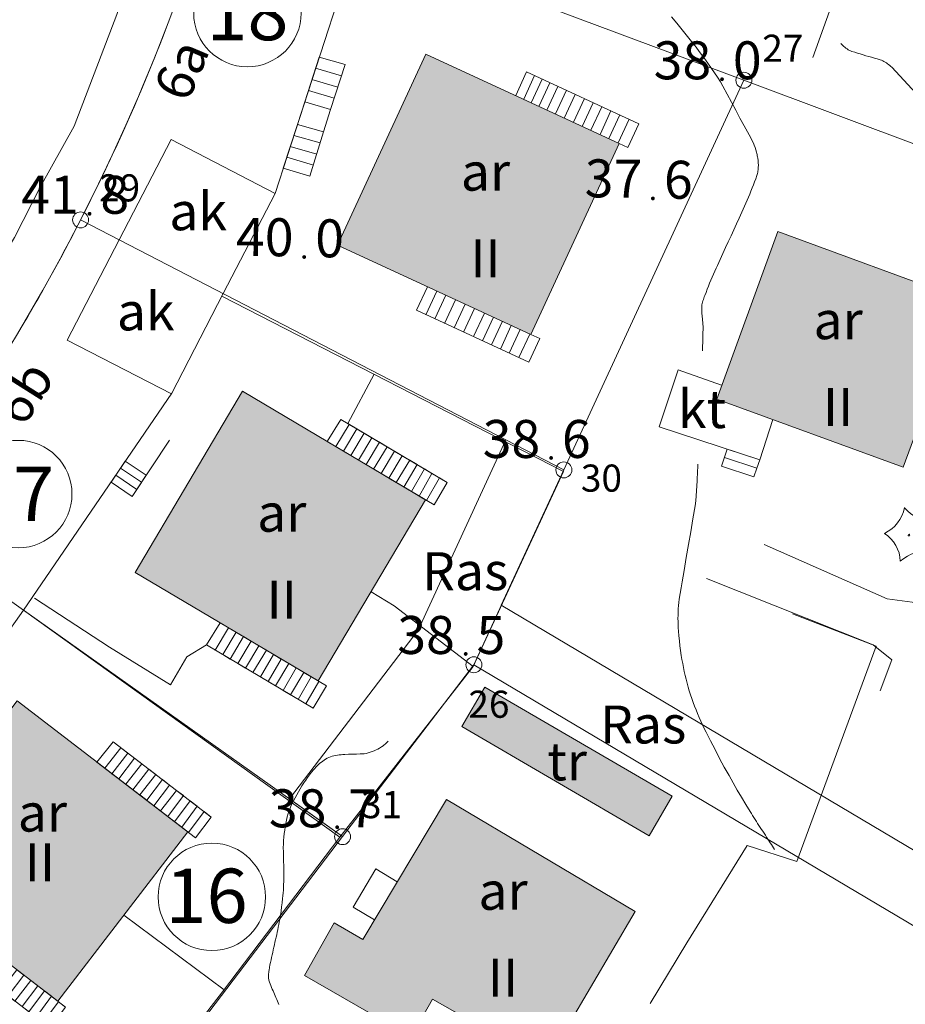
# Model space of a CAD drawing. Units: metres. Extents: x 25503966 to 25504939, y 6682000 to 6684013.
# Drawn here: x 25504399 to 25504440, y 6682458 to 6682504 of the extents above; entities that cross this region are included whole.
import ezdxf
from ezdxf.enums import TextEntityAlignment as Align

# ---------------------------------------------------------------- set-up
doc = ezdxf.new("R2010")
doc.units = ezdxf.units.M
doc.header["$MEASUREMENT"] = 0
doc.linetypes.add('DGN Style 2', pattern=[1061.192743, 636.715646, -424.477097])
for name, color, linetype, lineweight in [('KANTA_KAS_Kasvillisuus_Havupuu_symboli', 254, 'Continuous', 0), ('KANTA_KII_Rajamerkki_Tonttipyykki', 254, 'Continuous', 0), ('KANTA_KII_Rajamerkki_Tonttipyykki_numero', 254, 'Continuous', 0), ('KANTA_KII_Rajaviiva_Rasitealueen_raja_Tk', 254, 'Continuous', 0), ('KANTA_KII_Rajaviiva_Tontin_tai_yl_al_raja', 254, 'Continuous', 0), ('KANTA_KII_Tontti_Nro_symboli', 254, 'Continuous', 0), ('KANTA_KII_Tontti_Rek_rasitealue_teksti', 254, 'Continuous', 0), ('KANTA_KII_Tontti_Tontti_numero', 254, 'Continuous', 0), ('KANTA_KOR_Korkeuskäyrä_Välikäyrä_N2000', 254, 'Continuous', 0), ('KANTA_KOR_Korkeuspiste_N2000', 254, 'Continuous', 0), ('KANTA_KOR_Korkeuspiste_symboli_N2000', 254, 'Continuous', 0), ('KANTA_LII_Tiestö_Osoite_teksti', 254, 'Continuous', 0), ('KANTA_LII_Tiestö_Tie_reunaviiva', 254, 'Continuous', 0), ('KANTA_MAA_Maa_alue_Piha_alue_asfaltoitu_viiva', 254, 'Continuous', 0), ('KANTA_MAA_Maa_alue_Piha_alue_sora_viiva', 254, 'Continuous', 0), ('KANTA_RAK_Rakennelma_Autokatos_alue', 254, 'Continuous', 0), ('KANTA_RAK_Rakennelma_Autokatos_viiva', 254, 'Continuous', 0), ('KANTA_RAK_Rakennelma_Katos_viiva', 254, 'Continuous', 0), ('KANTA_RAK_Rakennelma_käyttötarkoitus', 254, 'Continuous', 0), ('KANTA_RAK_Rakennelma_Leveä_porras_symboli', 254, 'Continuous', 0), ('KANTA_RAK_Rakennelma_Parveke_viiva', 254, 'Continuous', 0), ('KANTA_RAK_Rakennelma_Pitkä_porras_symboli', 254, 'Continuous', 0), ('KANTA_RAK_Rakennelma_Porras_reunaviiva', 254, 'Continuous', 0), ('KANTA_RAK_Rakennus_Asuinrak_käyttötarkoitus', 254, 'Continuous', 0), ('KANTA_RAK_Rakennus_Asuinrakennus_alue', 254, 'Continuous', 0), ('KANTA_RAK_Rakennus_Asuinrakennus_kerrosluku', 254, 'Continuous', 0), ('KANTA_RAK_Rakennus_Muu_rak_käyttötarkoitus', 254, 'Continuous', 0), ('KANTA_RAK_Rakennus_Muu_rakennus_alue', 254, 'Continuous', 0), ('KANTA_RKN_Aita_Aita_viiva', 254, 'Continuous', 0), ('KANTA_RKN_Aita_Tukimuuri_yläreuna_viiva', 254, 'Continuous', 0)]:
    doc.layers.add(name, color=color, linetype=linetype, lineweight=lineweight)
doc.styles.add('Style-Arial Narrow', font='ARIALN.TTF')
doc.linetypes.add('kmo_puuaita', pattern='A,1.25,[8,dgnlstyle-kmoviiva.shx,S=0.007937,R=0,X=0,Y=0],13.75', length=15)
doc.linetypes.add('kmo_tukimuuri', pattern='A,1.5,[10,dgnlstyle-kmoviiva.shx,S=0.007937,R=0,X=0,Y=0],13.5', length=15)

# ---------------------------------------------------------------- blocks, each defined once
blk = doc.blocks.new('*U5')
at = {"layer": 'KANTA_KII_Rajamerkki_Tonttipyykki', "color": 254, "linetype": 'Continuous', "lineweight": 0}
blk.add_circle((0, 0), 0.491, dxfattribs=at)
blk = doc.blocks.new('*U7')
at = {"layer": 'KANTA_KII_Tontti_Nro_symboli', "color": 12, "linetype": 'Continuous', "lineweight": 0}
blk.add_circle((0, 0), 2.25, dxfattribs=at)
blk = doc.blocks.new('*U12')
at = {"layer": 'KANTA_KAS_Kasvillisuus_Havupuu_symboli', "color": 254, "linetype": 'Continuous', "lineweight": 0, "extrusion": (0, 0, -1)}
for centre, radius, start, end in [((0.789, 0.589), 0.678, 187.5763, 240.216), ((-0.35, 0.931), 0.636, 260.0594, 317.2745), ((-1.005, 0), 0.624, 330.8062, 29.1938), ((0.752, -0.555), 0.63, 118.3764, 174.2434), ((-0.328, -0.897), 0.608, 41.8968, 102.6139)]:
    blk.add_arc(centre, radius, start, end, dxfattribs=at)
at = {"layer": 'KANTA_KAS_Kasvillisuus_Havupuu_symboli', "color": 254, "linetype": 'Continuous', "lineweight": 0}
for start, end in [(90, 270), (270, 90)]:
    blk.add_arc((0, 0), 0.0156, start, end, dxfattribs=at)
blk = doc.blocks.new('*U19')
at = {"layer": 'KANTA_KOR_Korkeuspiste_symboli_N2000', "linetype": 'Continuous', "lineweight": 0}
h = blk.add_hatch(color=134, dxfattribs=at)
edge = h.paths.add_edge_path()
edge.add_arc((0, 0), 0.491, 0, 360)
blk = doc.blocks.new('*U32')
at = {"layer": 'KANTA_RAK_Rakennelma_Pitkä_porras_symboli', "color": 254, "linetype": 'Continuous', "lineweight": 0, "flags": 128}
blk.add_lwpolyline([(1.0004, 0.0752), (1.0004, 0.0774), (0, 0.0785), (0, 0.1494), (1.0004, 0.1494), (1.0015, 0.2192), (0, 0.2192), (0, 0.2912), (1.0004, 0.2902), (1.0004, 0.3622), (-0.0005, 0.3633), (-0.0005, 0.4341), (1.0015, 0.432), (1.0004, 0.5029), (-0.0004, 0.5026), (-0.0008, 0.5748), (1.0004, 0.5749), (1.0004, 0.6447), (0, 0.6469), (0, 0.7156), (1.0008, 0.717), (1.0005, 0.7875), (-0.001, 0.7853), (-0.0013, 0.8562), (1.0004, 0.8596), (1.0004, 0.9294), (0, 0.9283), (0, 1.0003), (1.0004, 1.0003), (1.0015, -0.0033), (0, 0), (-0.0011, 1.0003)], dxfattribs=at)
blk = doc.blocks.new('*U31')
at = {"layer": 'KANTA_RAK_Rakennelma_Leveä_porras_symboli', "color": 254, "linetype": 'Continuous', "lineweight": 0, "flags": 128}
blk.add_lwpolyline([(1.004, 0.505), (0.005, 0.505), (0, 0), (1.002, 0.002), (1.004, 1.002), (0.005, 1.001), (0.005, 0.505)], dxfattribs=at)

msp = doc.modelspace()

# ---------------------------------------------------------------- hatches: boundary and pattern name
at = {"layer": 'KANTA_RAK_Rakennus_Asuinrakennus_alue', "linetype": 'Continuous', "lineweight": 0, "transparency": 33554482}
for points in [[(25504422.879, 6682489.158), (25504413.976, 6682493.272), (25504418.045, 6682502.079), (25504426.948, 6682497.966)], [(25504440.046, 6682483.049), (25504431.454, 6682486.169), (25504434.264, 6682493.907), (25504442.885, 6682490.742)], [(25504413.078, 6682473.189), (25504404.644, 6682478.195), (25504409.597, 6682486.538), (25504418.03, 6682481.531)], [(25504401.083, 6682458.431), (25504393.226, 6682464.454), (25504399.203, 6682472.266), (25504407.067, 6682466.238)], [(25504423.566, 6682455.562), (25504418.343, 6682458.516), (25504417.364, 6682456.786), (25504412.447, 6682459.617), (25504413.814, 6682462.034), (25504415.136, 6682461.272), (25504418.988, 6682467.732), (25504427.684, 6682462.567)]]:
    msp.add_hatch(color=253, dxfattribs=at).paths.add_polyline_path(points)
at = {"layer": 'KANTA_RAK_Rakennus_Muu_rakennus_alue', "linetype": 'Continuous', "lineweight": 0, "transparency": 33554482}
msp.add_hatch(color=253, dxfattribs=at).paths.add_polyline_path([(25504428.338, 6682466.058), (25504419.701, 6682471.085), (25504420.763, 6682472.91), (25504429.401, 6682467.884)])

# ---------------------------------------------------------------- linework, layer by layer
at = {"layer": 'KANTA_KII_Rajaviiva_Rasitealueen_raja_Tk', "color": 12, "linetype": 'DGN Style 2', "lineweight": 13, "flags": 128}
msp.add_lwpolyline([(25504445.041, 6682462.711), (25504421.518, 6682476.676), (25504424.401, 6682482.916), (25504421.734, 6682484.296), (25504417.694, 6682475.529), (25504411.756, 6682467.75), (25504414.204, 6682466.013), (25504420.253, 6682473.938), (25504443.47, 6682460.155), (25504445.041, 6682462.711)], dxfattribs=at)
at = {"layer": 'KANTA_KII_Rajaviiva_Tontin_tai_yl_al_raja', "color": 12, "linetype": 'Continuous', "lineweight": 13}
for p, q in [((25504408.343, 6682509.975), (25504432.697, 6682500.874)), ((25504424.401, 6682482.916), (25504432.697, 6682500.874)), ((25504432.697, 6682500.874), (25504458.347, 6682491.289)), ((25504424.401, 6682482.916), (25504402.131, 6682494.44)), ((25504420.253, 6682473.938), (25504424.401, 6682482.916)), ((25504393.469, 6682480.734), (25504414.204, 6682466.013)), ((25504414.204, 6682466.013), (25504420.253, 6682473.938)), ((25504443.47, 6682460.155), (25504420.253, 6682473.938)), ((25504402.106, 6682450.162), (25504414.204, 6682466.013))]:
    msp.add_line(p, q, dxfattribs=at)
at = {"layer": 'KANTA_KII_Rajaviiva_Tontin_tai_yl_al_raja', "color": 12, "linetype": 'Continuous', "lineweight": 13, "extrusion": (0, 0, -1)}
for start, end in [(196.46019, 207.12673), (207.12696, 217.4627)]:
    msp.add_arc((-25504322.031, 6682535.476), 90, start, end, dxfattribs=at)
at = {"layer": 'KANTA_KII_Rajaviiva_Tontin_tai_yl_al_raja', "color": 12, "linetype": 'Continuous', "lineweight": 13}
msp.add_arc((25504316.47, 6682539.97), 149.998, 313.92741, 327.85233, dxfattribs=at)
at = {"layer": 'KANTA_KOR_Korkeuskäyrä_Välikäyrä_N2000', "color": 134, "linetype": 'Continuous', "lineweight": 0, "flags": 128}
for points in [[(25504429.369, 6682503.803), (25504429.614, 6682503.5), (25504429.859, 6682503.196), (25504430.104, 6682502.893), (25504430.349, 6682502.59), (25504430.498, 6682502.399), (25504430.643, 6682502.204), (25504430.785, 6682502.007), (25504430.925, 6682501.809), (25504431.066, 6682501.61), (25504431.206, 6682501.412), (25504431.346, 6682501.214), (25504431.483, 6682501.013), (25504431.614, 6682500.809), (25504431.736, 6682500.599), (25504431.934, 6682500.234), (25504432.13, 6682499.868), (25504432.325, 6682499.501), (25504432.519, 6682499.134), (25504432.715, 6682498.767), (25504432.789, 6682498.63), (25504432.864, 6682498.492), (25504432.939, 6682498.355), (25504433.014, 6682498.218), (25504433.088, 6682498.08), (25504433.136, 6682497.98), (25504433.176, 6682497.877), (25504433.212, 6682497.772), (25504433.244, 6682497.666), (25504433.276, 6682497.559), (25504433.292, 6682497.505), (25504433.306, 6682497.451), (25504433.318, 6682497.397), (25504433.329, 6682497.342), (25504433.339, 6682497.287), (25504433.353, 6682497.179), (25504433.362, 6682497.069), (25504433.365, 6682496.96), (25504433.363, 6682496.851), (25504433.355, 6682496.743), (25504433.348, 6682496.689), (25504433.34, 6682496.635), (25504433.33, 6682496.582), (25504433.316, 6682496.53), (25504433.3, 6682496.478), (25504433.247, 6682496.334), (25504433.193, 6682496.191), (25504433.139, 6682496.05), (25504433.083, 6682495.909), (25504433.025, 6682495.768), (25504432.967, 6682495.628), (25504432.909, 6682495.488), (25504432.851, 6682495.349), (25504432.792, 6682495.21), (25504432.73, 6682495.072), (25504432.606, 6682494.798), (25504432.482, 6682494.524), (25504432.357, 6682494.251), (25504432.232, 6682493.977), (25504432.107, 6682493.704), (25504431.981, 6682493.432), (25504431.855, 6682493.16), (25504431.73, 6682492.888), (25504431.604, 6682492.616), (25504431.479, 6682492.344), (25504431.417, 6682492.207), (25504431.357, 6682492.07), (25504431.297, 6682491.932), (25504431.238, 6682491.794), (25504431.18, 6682491.657), (25504431.121, 6682491.518), (25504431.065, 6682491.379), (25504431.009, 6682491.239), (25504430.954, 6682491.099), (25504430.899, 6682490.959), (25504430.875, 6682490.898), (25504430.853, 6682490.837), (25504430.832, 6682490.775), (25504430.812, 6682490.712), (25504430.794, 6682490.649), (25504430.778, 6682490.584), (25504430.766, 6682490.519), (25504430.758, 6682490.454), (25504430.754, 6682490.389), (25504430.753, 6682490.323), (25504430.754, 6682490.278), (25504430.755, 6682490.233), (25504430.757, 6682490.187), (25504430.761, 6682490.142), (25504430.765, 6682490.097), (25504430.769, 6682490.052), (25504430.774, 6682490.006), (25504430.779, 6682489.961), (25504430.784, 6682489.916), (25504430.789, 6682489.871), (25504430.793, 6682489.825), (25504430.798, 6682489.78), (25504430.802, 6682489.735), (25504430.807, 6682489.69), (25504430.811, 6682489.644), (25504430.814, 6682489.599), (25504430.817, 6682489.554), (25504430.818, 6682489.508), (25504430.818, 6682489.463), (25504430.818, 6682489.418), (25504430.813, 6682489.214), (25504430.808, 6682489.01), (25504430.803, 6682488.806), (25504430.798, 6682488.602), (25504430.793, 6682488.398)], [(25504440.616, 6682500.277), (25504440.065, 6682500.873), (25504439.513, 6682501.47), (25504439.468, 6682501.515), (25504439.421, 6682501.558), (25504439.371, 6682501.598), (25504439.319, 6682501.636), (25504439.266, 6682501.672), (25504439.211, 6682501.707), (25504439.154, 6682501.739), (25504439.096, 6682501.769), (25504439.037, 6682501.794), (25504438.975, 6682501.815), (25504438.845, 6682501.854), (25504438.715, 6682501.893), (25504438.584, 6682501.931), (25504438.454, 6682501.969), (25504438.323, 6682502.007), (25504438.194, 6682502.046), (25504438.065, 6682502.085), (25504437.936, 6682502.124), (25504437.808, 6682502.164), (25504437.679, 6682502.205), (25504437.619, 6682502.227), (25504437.562, 6682502.253), (25504437.506, 6682502.284), (25504437.452, 6682502.318), (25504437.399, 6682502.356), (25504437.348, 6682502.394), (25504437.299, 6682502.434), (25504437.252, 6682502.476), (25504437.208, 6682502.52), (25504437.166, 6682502.567)], [(25504430.582, 6682483.185), (25504430.574, 6682483.03), (25504430.567, 6682482.875), (25504430.559, 6682482.72), (25504430.552, 6682482.564), (25504430.544, 6682482.409), (25504430.533, 6682482.178), (25504430.521, 6682481.947), (25504430.505, 6682481.716), (25504430.482, 6682481.485), (25504430.45, 6682481.256), (25504430.351, 6682480.661), (25504430.25, 6682480.067), (25504430.146, 6682479.474), (25504430.043, 6682478.88), (25504429.941, 6682478.286), (25504429.896, 6682478.02), (25504429.851, 6682477.754), (25504429.807, 6682477.487), (25504429.762, 6682477.221), (25504429.718, 6682476.954), (25504429.698, 6682476.808), (25504429.683, 6682476.662), (25504429.673, 6682476.515), (25504429.667, 6682476.368), (25504429.663, 6682476.222), (25504429.662, 6682476.075), (25504429.663, 6682475.928), (25504429.667, 6682475.781), (25504429.674, 6682475.634), (25504429.684, 6682475.487), (25504429.702, 6682475.262), (25504429.724, 6682475.037), (25504429.749, 6682474.812), (25504429.779, 6682474.588), (25504429.812, 6682474.364), (25504429.844, 6682474.179), (25504429.878, 6682473.996), (25504429.915, 6682473.813), (25504429.954, 6682473.63), (25504429.996, 6682473.448), (25504430.039, 6682473.267), (25504430.084, 6682473.087), (25504430.131, 6682472.907), (25504430.183, 6682472.729), (25504430.238, 6682472.551), (25504430.297, 6682472.374), (25504430.36, 6682472.2), (25504430.426, 6682472.026), (25504430.496, 6682471.854), (25504430.568, 6682471.682), (25504430.642, 6682471.511), (25504430.717, 6682471.34), (25504430.795, 6682471.17), (25504430.874, 6682471.001), (25504430.956, 6682470.833), (25504431.16, 6682470.427), (25504431.368, 6682470.024), (25504431.579, 6682469.622), (25504431.794, 6682469.223), (25504432.015, 6682468.826), (25504432.204, 6682468.491), (25504432.395, 6682468.158), (25504432.589, 6682467.826), (25504432.785, 6682467.495), (25504432.986, 6682467.167), (25504433.043, 6682467.075), (25504433.1, 6682466.984), (25504433.158, 6682466.892), (25504433.216, 6682466.801), (25504433.274, 6682466.711), (25504433.333, 6682466.62), (25504433.392, 6682466.53), (25504433.452, 6682466.44), (25504433.511, 6682466.349), (25504433.57, 6682466.259), (25504433.629, 6682466.169), (25504433.689, 6682466.078), (25504433.748, 6682465.988), (25504433.808, 6682465.898), (25504433.867, 6682465.808), (25504433.916, 6682465.732), (25504433.965, 6682465.655), (25504434.014, 6682465.579), (25504434.063, 6682465.503), (25504434.112, 6682465.426)], [(25504416.3, 6682470.411), (25504416.255, 6682470.367), (25504416.21, 6682470.325), (25504416.164, 6682470.283), (25504416.116, 6682470.243), (25504416.068, 6682470.203), (25504415.991, 6682470.147), (25504415.912, 6682470.097), (25504415.829, 6682470.052), (25504415.744, 6682470.011), (25504415.656, 6682469.972), (25504415.567, 6682469.935), (25504415.477, 6682469.902), (25504415.386, 6682469.874), (25504415.294, 6682469.852), (25504415.2, 6682469.837), (25504415.021, 6682469.824), (25504414.842, 6682469.82), (25504414.663, 6682469.819), (25504414.483, 6682469.817), (25504414.304, 6682469.807), (25504414.22, 6682469.799), (25504414.136, 6682469.789), (25504414.051, 6682469.779), (25504413.967, 6682469.766), (25504413.883, 6682469.752), (25504413.804, 6682469.736), (25504413.725, 6682469.716), (25504413.648, 6682469.691), (25504413.572, 6682469.662), (25504413.497, 6682469.627), (25504413.424, 6682469.588), (25504413.355, 6682469.546), (25504413.289, 6682469.499), (25504413.225, 6682469.45), (25504413.162, 6682469.397), (25504413.099, 6682469.34), (25504413.036, 6682469.282), (25504412.976, 6682469.222), (25504412.918, 6682469.161), (25504412.863, 6682469.096), (25504412.769, 6682468.979), (25504412.677, 6682468.861), (25504412.589, 6682468.741), (25504412.503, 6682468.619), (25504412.42, 6682468.495), (25504412.333, 6682468.359), (25504412.249, 6682468.223), (25504412.167, 6682468.085), (25504412.088, 6682467.945), (25504412.011, 6682467.804), (25504411.938, 6682467.663), (25504411.871, 6682467.522), (25504411.808, 6682467.378), (25504411.751, 6682467.231), (25504411.7, 6682467.082), (25504411.656, 6682466.93), (25504411.618, 6682466.777), (25504411.586, 6682466.623), (25504411.559, 6682466.468), (25504411.537, 6682466.312), (25504411.518, 6682466.153), (25504411.5, 6682465.993), (25504411.486, 6682465.833), (25504411.476, 6682465.673), (25504411.473, 6682465.512), (25504411.475, 6682465.302), (25504411.48, 6682465.091), (25504411.486, 6682464.881), (25504411.491, 6682464.671), (25504411.493, 6682464.46), (25504411.493, 6682464.33), (25504411.493, 6682464.2), (25504411.491, 6682464.07), (25504411.49, 6682463.939), (25504411.487, 6682463.809), (25504411.482, 6682463.679), (25504411.475, 6682463.549), (25504411.466, 6682463.419), (25504411.455, 6682463.289), (25504411.442, 6682463.16), (25504411.42, 6682462.965), (25504411.395, 6682462.772), (25504411.368, 6682462.578), (25504411.338, 6682462.386), (25504411.305, 6682462.193), (25504411.284, 6682462.076), (25504411.263, 6682461.959), (25504411.241, 6682461.842), (25504411.218, 6682461.725), (25504411.193, 6682461.609), (25504411.167, 6682461.493), (25504411.141, 6682461.377), (25504411.115, 6682461.261), (25504411.089, 6682461.145), (25504411.063, 6682461.03), (25504411.036, 6682460.913), (25504411.01, 6682460.797), (25504410.983, 6682460.681), (25504410.957, 6682460.565), (25504410.931, 6682460.449), (25504410.905, 6682460.332), (25504410.881, 6682460.216), (25504410.858, 6682460.099), (25504410.835, 6682459.981), (25504410.813, 6682459.863), (25504410.804, 6682459.807), (25504410.798, 6682459.752), (25504410.794, 6682459.696), (25504410.791, 6682459.64), (25504410.79, 6682459.585), (25504410.79, 6682459.547), (25504410.792, 6682459.51), (25504410.796, 6682459.473), (25504410.802, 6682459.436), (25504410.812, 6682459.399), (25504410.839, 6682459.314), (25504410.867, 6682459.23), (25504410.897, 6682459.149), (25504410.929, 6682459.068), (25504410.963, 6682458.988), (25504410.997, 6682458.909), (25504411.031, 6682458.83), (25504411.065, 6682458.751), (25504411.099, 6682458.672), (25504411.134, 6682458.593), (25504411.168, 6682458.515), (25504411.203, 6682458.437), (25504411.237, 6682458.359), (25504411.272, 6682458.282)]]:
    msp.add_lwpolyline(points, dxfattribs=at)
at = {"layer": 'KANTA_LII_Tiestö_Tie_reunaviiva', "color": 34, "linetype": 'Continuous', "lineweight": 0, "flags": 128}
for points in [[(25504400.271, 6682495.953), (25504401.833, 6682498.756), (25504403.801, 6682503.905), (25504406.448, 6682511.876), (25504407.349, 6682516.845), (25504409.725, 6682531.09), (25504412.958, 6682552.527), (25504415.846, 6682570.038), (25504418.432, 6682586.291), (25504420.367, 6682599.087), (25504423.025, 6682612.153), (25504424.346, 6682616.573), (25504425.78, 6682620.036)], [(25504399.54, 6682489.733), (25504400.391, 6682491.207), (25504401.214, 6682492.697), (25504402.009, 6682494.202), (25504402.775, 6682495.722), (25504403.513, 6682497.256), (25504404.221, 6682498.804), (25504404.9, 6682500.365), (25504405.549, 6682501.939), (25504406.168, 6682503.524), (25504406.757, 6682505.121), (25504407.316, 6682506.729), (25504407.845, 6682508.347), (25504408.342, 6682509.975)], [(25504386.727, 6682476.796), (25504389.81, 6682480.189), (25504391.359, 6682482.07), (25504392.296, 6682483.268), (25504394.091, 6682485.743), (25504396.11, 6682488.709), (25504397.293, 6682490.685), (25504399.09, 6682493.626), (25504400.271, 6682495.953)]]:
    msp.add_lwpolyline(points, dxfattribs=at)
at = {"layer": 'KANTA_MAA_Maa_alue_Piha_alue_asfaltoitu_viiva', "color": 254, "linetype": 'Continuous', "lineweight": 0}
msp.add_line((25504414.44, 6682485.058), (25504415.664, 6682487.327), dxfattribs=at)
at = {"layer": 'KANTA_MAA_Maa_alue_Piha_alue_asfaltoitu_viiva', "color": 254, "linetype": 'Continuous', "lineweight": 0, "flags": 128}
msp.add_lwpolyline([(25504407.935, 6682474.847), (25504407.029, 6682474.295), (25504406.277, 6682473.017), (25504403.456, 6682474.751), (25504400, 6682477.002)], dxfattribs=at)
at = {"layer": 'KANTA_MAA_Maa_alue_Piha_alue_sora_viiva', "color": 254, "linetype": 'DGN Style 2', "lineweight": 0, "flags": 128}
for points in [[(25504443.279, 6682479.336), (25504441.283, 6682476.709), (25504439.302, 6682476.971), (25504433.631, 6682479.475)], [(25504430.974, 6682477.913), (25504438.65, 6682474.853), (25504439.511, 6682474.162), (25504438.981, 6682472.739)]]:
    msp.add_lwpolyline(points, dxfattribs=at)
at = {"layer": 'KANTA_RAK_Rakennelma_Autokatos_alue', "color": 254, "linetype": 'Continuous', "lineweight": 0, "flags": 128}
msp.add_lwpolyline([(25504395.099, 6682479.577), (25504399.502, 6682476.45), (25504396.492, 6682472.21), (25504392.089, 6682475.337), (25504395.099, 6682479.577)], close=True, dxfattribs=at)
at = {"layer": 'KANTA_RAK_Rakennelma_Autokatos_viiva', "color": 254, "linetype": 'Continuous', "lineweight": 0, "flags": 128}
for points in [[(25504403.907, 6682493.521), (25504406.297, 6682498.139), (25504411.093, 6682495.657), (25504408.703, 6682491.039)], [(25504408.703, 6682491.039), (25504406.314, 6682486.421), (25504401.518, 6682488.902), (25504403.907, 6682493.521)]]:
    msp.add_lwpolyline(points, dxfattribs=at)
at = {"layer": 'KANTA_RAK_Rakennelma_Katos_viiva', "color": 254, "linetype": 'Continuous', "lineweight": 0, "flags": 128}
msp.add_lwpolyline([(25504431.66, 6682486.815), (25504429.664, 6682487.525), (25504428.794, 6682484.906), (25504433.436, 6682483.382), (25504434.032, 6682485.233)], dxfattribs=at)
at = {"layer": 'KANTA_RAK_Rakennelma_Parveke_viiva', "color": 254, "linetype": 'Continuous', "lineweight": 0, "flags": 128}
msp.add_lwpolyline([(25504416.724, 6682463.935), (25504415.736, 6682464.524), (25504414.686, 6682462.763), (25504415.674, 6682462.174)], dxfattribs=at)
at = {"layer": 'KANTA_RAK_Rakennelma_Porras_reunaviiva', "color": 254, "linetype": 'Continuous', "lineweight": 0}
for p, q in [((25504412.96, 6682501.428), (25504414.16, 6682501.081)), ((25504423.056, 6682501.086), (25504422.553, 6682499.996)), ((25504413.99, 6682500.562), (25504412.793, 6682500.911)), ((25504423.405, 6682500.924), (25504422.902, 6682499.835)), ((25504423.759, 6682500.761), (25504423.256, 6682499.672)), ((25504424.123, 6682500.593), (25504423.62, 6682499.503)), ((25504412.626, 6682500.395), (25504413.82, 6682500.043)), ((25504424.516, 6682500.411), (25504424.013, 6682499.322)), ((25504424.924, 6682500.223), (25504424.421, 6682499.133)), ((25504413.649, 6682499.524), (25504412.459, 6682499.879)), ((25504425.347, 6682500.027), (25504424.844, 6682498.938)), ((25504425.754, 6682499.839), (25504425.251, 6682498.75)), ((25504426.151, 6682499.656), (25504425.647, 6682498.567)), ((25504426.574, 6682499.461), (25504426.07, 6682498.371)), ((25504426.981, 6682499.273), (25504426.477, 6682498.183)), ((25504412.122, 6682498.836), (25504413.33, 6682498.497)), ((25504427.406, 6682499.076), (25504426.902, 6682497.987)), ((25504413.173, 6682497.985), (25504411.959, 6682498.332)), ((25504411.795, 6682497.828), (25504413.015, 6682497.474)), ((25504411.632, 6682497.323), (25504412.858, 6682496.963)), ((25504418.55, 6682491.158), (25504418.047, 6682490.069)), ((25504418.961, 6682490.968), (25504418.458, 6682489.879)), ((25504419.411, 6682490.761), (25504418.907, 6682489.671)), ((25504419.846, 6682490.56), (25504419.343, 6682489.47)), ((25504420.277, 6682490.36), (25504419.774, 6682489.271)), ((25504420.739, 6682490.147), (25504420.236, 6682489.058)), ((25504421.16, 6682489.953), (25504420.656, 6682488.863)), ((25504421.567, 6682489.765), (25504421.063, 6682488.675)), ((25504421.978, 6682489.575), (25504421.475, 6682488.485)), ((25504422.391, 6682489.384), (25504421.887, 6682488.295)), ((25504422.833, 6682489.179), (25504422.33, 6682488.09)), ((25504404.941, 6682482.345), (25504403.969, 6682482.995)), ((25504403.752, 6682482.676), (25504404.724, 6682482.017))]:
    msp.add_line(p, q, dxfattribs=at)
at = {"layer": 'KANTA_RAK_Rakennelma_Porras_reunaviiva', "color": 254, "linetype": 'Continuous', "lineweight": 0, "flags": 128}
for points in [[(25504412.7, 6682496.451), (25504411.469, 6682496.819), (25504412.122, 6682498.836), (25504412.459, 6682499.879), (25504413.128, 6682501.944), (25504414.33, 6682501.601), (25504413.649, 6682499.524), (25504413.33, 6682498.497), (25504412.7, 6682496.451)], [(25504426.948, 6682497.966), (25504427.356, 6682497.777), (25504427.859, 6682498.867), (25504422.685, 6682501.257), (25504422.182, 6682500.168)], [(25504418.113, 6682491.36), (25504417.609, 6682490.271), (25504422.784, 6682487.88), (25504423.287, 6682488.97), (25504422.879, 6682489.158)], [(25504404.507, 6682481.689), (25504403.534, 6682482.357), (25504404.187, 6682483.314), (25504405.158, 6682482.673), (25504404.507, 6682481.689)]]:
    msp.add_lwpolyline(points, dxfattribs=at)
at = {"layer": 'KANTA_RAK_Rakennus_Asuinrakennus_alue', "color": 254, "linetype": 'Continuous', "lineweight": 0, "transparency": 33554482, "flags": 128}
for points in [[(25504426.948, 6682497.966), (25504422.879, 6682489.158), (25504413.976, 6682493.272), (25504418.045, 6682502.079), (25504426.948, 6682497.966)], [(25504431.454, 6682486.169), (25504434.264, 6682493.907), (25504442.885, 6682490.742), (25504440.046, 6682483.049), (25504431.454, 6682486.169)], [(25504418.03, 6682481.531), (25504413.078, 6682473.189), (25504404.644, 6682478.195), (25504409.597, 6682486.538), (25504418.03, 6682481.531)], [(25504399.203, 6682472.266), (25504407.067, 6682466.238), (25504401.083, 6682458.431), (25504393.226, 6682464.454), (25504399.203, 6682472.266)], [(25504415.136, 6682461.272), (25504418.988, 6682467.732), (25504427.684, 6682462.567), (25504423.566, 6682455.562), (25504418.343, 6682458.516), (25504417.364, 6682456.786), (25504412.447, 6682459.617), (25504413.814, 6682462.034), (25504415.136, 6682461.272)]]:
    msp.add_lwpolyline(points, close=True, dxfattribs=at)
at = {"layer": 'KANTA_RAK_Rakennus_Muu_rakennus_alue', "color": 254, "linetype": 'Continuous', "lineweight": 0, "transparency": 33554482, "flags": 128}
msp.add_lwpolyline([(25504420.763, 6682472.91), (25504429.401, 6682467.884), (25504428.338, 6682466.058), (25504419.701, 6682471.085), (25504420.763, 6682472.91)], close=True, dxfattribs=at)
at = {"layer": 'KANTA_RKN_Aita_Aita_viiva', "color": 254, "linetype": 'kmo_puuaita', "lineweight": 0}
for p, q in [((25504435.872, 6682501.93), (25504438.49, 6682509.177)), ((25504399.502, 6682476.45), (25504406.332, 6682486.457)), ((25504414.44, 6682485.058), (25504419.03, 6682482.335)), ((25504406.223, 6682484.281), (25504404.507, 6682481.689)), ((25504399.502, 6682476.45), (25504414.074, 6682465.986)), ((25504412.852, 6682471.928), (25504407.935, 6682474.847)), ((25504404.122, 6682462.396), (25504408.739, 6682458.948))]:
    msp.add_line(p, q, dxfattribs=at)
at = {"layer": 'KANTA_RKN_Aita_Aita_viiva', "color": 254, "linetype": 'kmo_puuaita', "lineweight": 0, "flags": 128}
for points in [[(25504402.168, 6682450.439), (25504408.677, 6682458.866), (25504414.074, 6682465.986), (25504420.221, 6682473.862), (25504424.39, 6682482.85), (25504408.646, 6682490.928)], [(25504415.521, 6682477.304), (25504416.574, 6682476.646), (25504420.221, 6682473.862)]]:
    msp.add_lwpolyline(points, dxfattribs=at)
at = {"layer": 'KANTA_RKN_Aita_Tukimuuri_yläreuna_viiva', "color": 254, "linetype": 'kmo_tukimuuri', "lineweight": 0, "flags": 128}
for points in [[(25504411.093, 6682495.657), (25504414.5, 6682506.184), (25504410.016, 6682508.425)], [(25504428.381, 6682458.318), (25504430.07, 6682461.121), (25504432.854, 6682465.611), (25504435.144, 6682464.874), (25504438.802, 6682474.791), (25504434.94, 6682476.278)]]:
    msp.add_lwpolyline(points, dxfattribs=at)

# ---------------------------------------------------------------- block references
at = {"layer": 'KANTA_KAS_Kasvillisuus_Havupuu_symboli', "color": 254, "linetype": 'Continuous', "lineweight": 0, "xscale": 2.5, "yscale": 2.5, "zscale": 2.5, "rotation": 355.8743432533351}
msp.add_blockref('*U12', (25504440.307, 6682479.909), dxfattribs=at)
at = {"layer": 'KANTA_KII_Rajamerkki_Tonttipyykki', "color": 254, "linetype": 'Continuous', "lineweight": 0, "xscale": 0.75, "yscale": 0.75, "zscale": 0.75}
for p in [(25504432.697, 6682500.874), (25504402.131, 6682494.44), (25504424.401, 6682482.916), (25504420.253, 6682473.938), (25504414.204, 6682466.013)]:
    msp.add_blockref('*U5', p, dxfattribs=at)
at = {"layer": 'KANTA_KII_Tontti_Nro_symboli', "color": 12, "linetype": 'Continuous', "lineweight": 0, "xscale": 1.1, "yscale": 1.1, "zscale": 1.1}
for p in [(25504409.817, 6682503.97), (25504399.257, 6682481.803), (25504408.179, 6682463.239)]:
    msp.add_blockref('*U7', p, dxfattribs=at)
at = {"layer": 'KANTA_KOR_Korkeuspiste_symboli_N2000', "color": 134, "linetype": 'Continuous', "lineweight": 0, "xscale": 0.18, "yscale": 0.18, "zscale": 0.18}
for p in [(25504431.691, 6682500.919), (25504428.506, 6682495.428), (25504402.543, 6682494.721), (25504412.434, 6682492.727), (25504423.813, 6682483.467), (25504419.877, 6682474.433), (25504413.957, 6682466.446)]:
    msp.add_blockref('*U19', p, dxfattribs=at)
at = {"layer": 'KANTA_RAK_Rakennelma_Leveä_porras_symboli', "color": 254, "linetype": 'Continuous', "lineweight": 0, "xscale": 1.5702964343, "yscale": 0.8251097689, "zscale": 1.5702964343, "rotation": 161.817936952172}
msp.add_blockref('*U31', (25504433.427, 6682483.385), dxfattribs=at)
at = {"layer": 'KANTA_RAK_Rakennelma_Pitkä_porras_symboli', "color": 254, "linetype": 'Continuous', "lineweight": 0}
for p, xscale, yscale, zscale, rotation in [((25504414.128, 6682485.243), 1.1980921396, 5.6979129019, 1.1980921396, 239.3062263711815), ((25504408.563, 6682475.869), 1.1981876335, 5.697831662799999, 1.1981876335, 239.3062263711815), ((25504403.63, 6682470.384), 1.19811921, 5.6982885129, 1.19811921, 232.5287153734811), ((25504396.916, 6682461.625), 1.1981745425, 5.6982254978, 1.1981745425, 232.5287153734811)]:
    msp.add_blockref('*U32', p, dxfattribs=dict(at, xscale=xscale, yscale=yscale, zscale=zscale, rotation=rotation))

# ---------------------------------------------------------------- texts
at = {"layer": 'KANTA_KII_Rajamerkki_Tonttipyykki_numero', "color": 254, "linetype": 'Continuous', "lineweight": 0, "style": 'Style-Arial Narrow'}
for s, p in [('27', (25504433.547, 6682501.724)), ('29', (25504402.981, 6682495.29)), ('30', (25504425.187, 6682481.913)), ('26', (25504420.002, 6682471.492)), ('31', (25504415.054, 6682466.863))]:
    msp.add_text(s, height=1.25, dxfattribs=at).set_placement(p)
at = {"layer": 'KANTA_KII_Tontti_Rek_rasitealue_teksti', "color": 12, "linetype": 'Continuous', "lineweight": 13, "style": 'Style-Arial Narrow'}
for p in [(25504420.12, 6682478.248), (25504428.324, 6682471.183)]:
    msp.add_text('Ras ', height=1.75, dxfattribs=at).set_placement(p, align=Align.MIDDLE_CENTER)
at = {"layer": 'KANTA_KII_Tontti_Tontti_numero', "color": 12, "linetype": 'Continuous', "lineweight": 13, "style": 'Style-Arial Narrow'}
for s, p in [('18', (25504409.817, 6682503.97)), ('17', (25504399.022, 6682481.815)), ('16', (25504407.934, 6682463.288))]:
    msp.add_text(s, height=2.5, dxfattribs=at).set_placement(p, align=Align.MIDDLE_CENTER)
at = {"layer": 'KANTA_KOR_Korkeuspiste_N2000', "color": 134, "linetype": 'Continuous', "lineweight": 0, "style": 'Style-Arial Narrow'}
for s, p in [('38', (25504431.191, 6682500.919)), ('41', (25504402.043, 6682494.721)), ('38', (25504423.313, 6682483.467)), ('38', (25504419.377, 6682474.433)), ('38', (25504413.457, 6682466.446))]:
    msp.add_text(s, height=1.75, dxfattribs=at).set_placement(p, align=Align.RIGHT)
for s, p in [('0', (25504432.191, 6682500.919)), ('8', (25504403.043, 6682494.721)), ('6', (25504424.313, 6682483.467)), ('5', (25504420.377, 6682474.433)), ('7', (25504414.457, 6682466.446))]:
    msp.add_text(s, height=1.75, dxfattribs=at).set_placement(p)
for s, p in [('37', (25504428.006, 6682495.456)), ('40', (25504411.934, 6682492.756))]:
    msp.add_text(s, height=1.75, rotation=359.3767, dxfattribs=at).set_placement(p, align=Align.RIGHT)
for s, p in [('6', (25504429.006, 6682495.422)), ('0', (25504412.934, 6682492.721))]:
    msp.add_text(s, height=1.75, rotation=359.3767, dxfattribs=at).set_placement(p)
at = {"layer": 'KANTA_LII_Tiestö_Osoite_teksti', "color": 12, "linetype": 'Continuous', "lineweight": 0, "style": 'Style-Arial Narrow'}
for s, rotation, p in [('6a', 66.9219, (25504406.774, 6682501.352)), ('6b', 57.7246, (25504399.5, 6682486.476))]:
    msp.add_text(s, height=1.75, rotation=rotation, dxfattribs=at).set_placement(p, align=Align.MIDDLE_CENTER)
at = {"layer": 'KANTA_RAK_Rakennelma_käyttötarkoitus', "color": 254, "linetype": 'Continuous', "lineweight": 0, "style": 'Style-Arial Narrow'}
for s, p in [('ak', (25504407.545, 6682494.837)), ('ak', (25504405.13, 6682490.221)), ('kt', (25504430.769, 6682485.72))]:
    msp.add_text(s, height=1.75, dxfattribs=at).set_placement(p, align=Align.MIDDLE_CENTER)
at = {"layer": 'KANTA_RAK_Rakennus_Asuinrak_käyttötarkoitus', "color": 254, "linetype": 'Continuous', "lineweight": 0, "style": 'Style-Arial Narrow'}
for p in [(25504420.789, 6682496.661), (25504437.041, 6682489.816), (25504411.399, 6682480.942), (25504400.368, 6682467.123), (25504421.596, 6682463.517)]:
    msp.add_text('ar', height=1.75, dxfattribs=at).set_placement(p, align=Align.MIDDLE_CENTER)
at = {"layer": 'KANTA_RAK_Rakennus_Asuinrakennus_kerrosluku', "color": 254, "linetype": 'Continuous', "lineweight": 0, "style": 'Style-Arial Narrow'}
for p in [(25504420.789, 6682492.661), (25504437.041, 6682485.816), (25504411.399, 6682476.942), (25504400.251, 6682464.825), (25504421.596, 6682459.517)]:
    msp.add_text('II', height=1.75, dxfattribs=at).set_placement(p, align=Align.MIDDLE_CENTER)
at = {"layer": 'KANTA_RAK_Rakennus_Muu_rak_käyttötarkoitus', "color": 254, "linetype": 'Continuous', "lineweight": 0, "style": 'Style-Arial Narrow'}
msp.add_text('tr', height=1.75, dxfattribs=at).set_placement((25504424.551, 6682469.484), align=Align.MIDDLE_CENTER)

doc.saveas('drawing.dxf')
